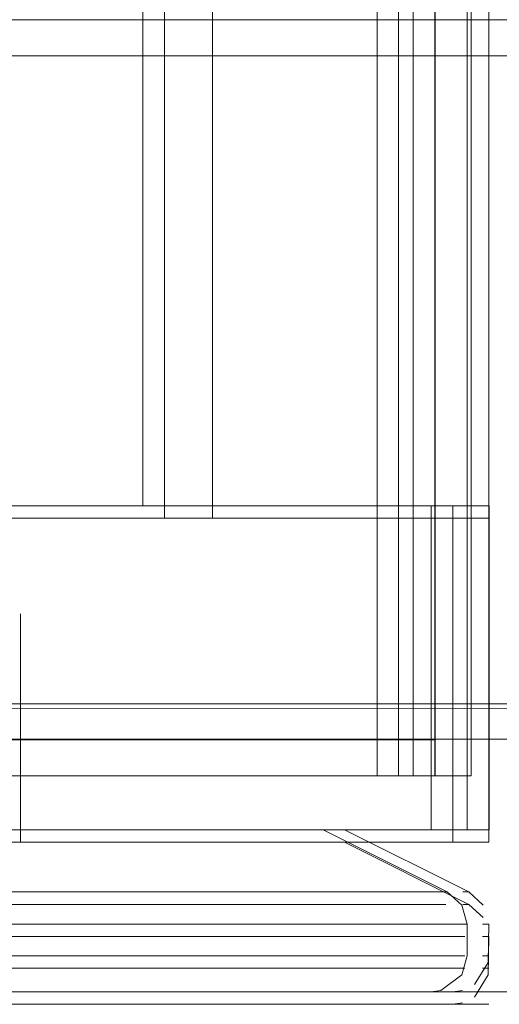
# Model space of a CAD drawing. Units: metres. Extents: x 8.5 to 24.1, y -12.5 to -2.
# Drawn here: x 9.9 to 9.9, y -12.5 to -12.4 of the extents above; entities that cross this region are included whole.
import ezdxf

# ---------------------------------------------------------------- set-up
doc = ezdxf.new("R2010")
doc.units = ezdxf.units.M
doc.header["$MEASUREMENT"] = 0

# ---------------------------------------------------------------- blocks, each defined once
blk = doc.blocks.new('dcacf7b2-d1ae-47bf-987e-e4b94f15d034')
at = {"color": 18, "lineweight": 9, "true_color": 0x000000}
for p, q in [((9.898747, -12.456458), (9.898412, -12.456458)), ((9.898747, -12.456458), (9.898412, -12.456458)), ((9.893533, -12.458222), (9.895776, -12.458222)), ((9.893533, -12.458222), (9.895776, -12.458222)), ((9.445464, -12.460222), (10.675823, -12.460222)), ((9.470622, -12.460222), (9.898747, -12.460222)), ((9.897294, -12.460146), (9.896747, -12.460222)), ((9.897294, -12.460146), (9.896747, -12.460222)), ((9.89909, -12.460222), (11.499557, -12.460222))]:
    blk.add_line(p, q, dxfattribs=at)
for points in [[(9.880742, -11.388222), (9.880742, -12.433222), (9.880742, -11.388222), (9.488628, -11.388222), (9.488628, -12.433222), (9.880742, -12.433222), (9.488628, -12.433222), (9.488628, -11.388222)], [(9.880742, -12.433222), (9.898747, -12.433222), (9.898747, -11.388222), (9.880742, -11.388222), (9.880742, -12.433222), (9.898747, -12.433222), (9.898747, -11.388222), (9.880742, -11.388222)], [(9.880742, -12.433222), (9.898747, -12.433222), (9.898747, -11.388222), (9.880742, -11.388222), (9.898747, -11.388222), (9.898747, -12.433222), (9.880742, -12.433222), (9.880742, -11.388222)], [(9.880742, -12.433222), (9.898747, -12.433222), (9.898747, -11.388222), (9.880742, -11.388222), (9.880742, -12.433222), (9.898747, -12.433222), (9.898747, -11.388222), (9.880742, -11.388222)], [(9.895747, -12.448222), (9.893746, -12.448222), (9.893746, -11.391222), (9.895747, -11.391222), (9.895747, -12.448222), (9.893746, -12.448222), (9.893746, -11.391222), (9.895747, -11.391222)], [(9.893746, -12.446222), (9.475624, -12.446222), (9.475624, -11.393222), (9.893746, -11.393222), (9.893746, -12.446222), (9.475624, -12.446222), (9.475624, -11.393222), (9.893746, -11.393222)], [(9.896747, -12.451222), (9.472623, -12.451222), (9.472623, -12.433222), (9.896747, -12.433222), (9.896747, -12.451222), (9.472623, -12.451222), (9.472623, -12.433222), (9.896747, -12.433222)], [(9.896747, -12.451222), (9.472623, -12.451222), (9.472623, -12.433222), (9.896747, -12.433222), (9.472623, -12.433222), (9.472623, -12.451222), (9.896747, -12.451222), (9.896747, -12.433222)], [(9.896747, -12.451222), (9.472623, -12.451222), (9.472623, -12.433222), (9.896747, -12.433222), (9.896747, -12.451222), (9.472623, -12.451222), (9.472623, -12.433222), (9.896747, -12.433222)], [(9.898747, -12.451222), (9.896747, -12.451222), (9.896747, -12.433222), (9.898747, -12.433222), (9.898747, -12.451222), (9.896747, -12.451222), (9.896747, -12.433222), (9.898747, -12.433222)], [(10.675823, -12.446222), (9.475473, -12.446183)], [(9.893746, -12.448222), (9.475624, -12.448222), (9.475624, -12.446222), (9.893746, -12.446222), (9.893746, -12.448222), (9.475624, -12.448222), (9.475624, -12.446222), (9.893746, -12.446222)], [(9.888147, -12.451222), (9.889797, -12.451222)], [(9.888147, -12.451222), (9.889797, -12.451222)], [(9.890322, -12.451222)], [(9.890322, -12.451222)], [(9.87517, -12.454669), (9.868739, -12.454669), (9.870899, -12.454669), (9.87517, -12.454669), (9.879298, -12.454669)], [(9.87517, -12.454669), (9.868739, -12.454669), (9.870899, -12.454669), (9.87517, -12.454669), (9.879298, -12.454669)], [(9.895776, -12.456458), (9.893533, -12.456458), (9.895776, -12.456458), (9.897414, -12.456458)], [(9.895776, -12.456458), (9.893533, -12.456458), (9.895776, -12.456458), (9.897414, -12.456458)], [(9.875416, -12.458222), (9.879702, -12.458222), (9.875416, -12.458222), (9.870981, -12.458222)], [(9.875416, -12.458222), (9.879702, -12.458222), (9.875416, -12.458222), (9.870981, -12.458222)], [(9.883743, -12.458222), (9.887449, -12.458222), (9.883743, -12.458222), (9.879702, -12.458222)], [(9.883743, -12.458222), (9.887449, -12.458222), (9.883743, -12.458222), (9.879702, -12.458222)], [(9.890737, -12.458222), (9.887449, -12.458222), (9.890737, -12.458222), (9.893533, -12.458222)], [(9.890737, -12.458222), (9.887449, -12.458222), (9.890737, -12.458222), (9.893533, -12.458222)], [(9.898412, -12.458222), (9.895776, -12.458222), (9.897414, -12.458222)], [(9.898412, -12.458222), (9.895776, -12.458222), (9.897414, -12.458222)], [(9.89188, -12.460222), (9.893973, -12.460222), (9.895502, -12.460222), (9.893973, -12.460222), (9.88927, -12.460222)], [(9.89188, -12.460222), (9.893973, -12.460222), (9.895502, -12.460222), (9.893973, -12.460222), (9.88927, -12.460222)], [(9.896434, -12.460222)], [(9.896434, -12.460222)]]:
    blk.add_lwpolyline(points, close=True, dxfattribs=at)
for points in [[(10.675823, -12.406222), (9.475473, -12.406222), (10.675823, -12.40626), (10.675823, -12.408222), (9.475473, -12.408222), (9.475473, -12.444222)], [(9.475473, -12.444222), (9.475473, -12.408222), (10.675823, -12.408222), (10.675823, -12.444222), (9.475473, -12.444222)], [(10.675823, -12.44607), (10.675823, -12.444987), (9.475473, -12.444222)], [(9.875127, -12.451222), (9.873032, -12.451222), (9.875127, -12.451222), (9.87716, -12.451222), (9.879112, -12.451222), (9.880965, -12.451222)], [(9.875127, -12.451222), (9.873032, -12.451222), (9.875127, -12.451222), (9.87716, -12.451222), (9.879112, -12.451222), (9.880965, -12.451222)], [(9.882699, -12.451222), (9.879112, -12.451222), (9.87716, -12.451222), (9.875127, -12.451222)], [(9.882699, -12.451222), (9.879112, -12.451222), (9.87716, -12.451222), (9.875127, -12.451222)], [(9.882699, -12.451222), (9.888147, -12.451222), (9.887036, -12.451222), (9.880965, -12.451222)], [(9.882699, -12.451222), (9.888147, -12.451222), (9.887036, -12.451222), (9.880965, -12.451222)], [(9.898448, -12.455405), (9.897641, -12.454669), (9.890745, -12.451222)], [(9.898448, -12.455405), (9.897641, -12.454669), (9.890745, -12.451222)], [(9.892619, -12.454669), (9.889926, -12.454669), (9.879298, -12.454669), (9.88319, -12.454669)], [(9.892619, -12.454669), (9.889926, -12.454669), (9.879298, -12.454669), (9.88319, -12.454669)], [(9.896357, -12.454669), (9.894779, -12.454669), (9.889926, -12.454669), (9.886759, -12.454669), (9.88319, -12.454669)], [(9.896357, -12.454669), (9.894779, -12.454669), (9.889926, -12.454669), (9.886759, -12.454669), (9.88319, -12.454669)], [(9.896357, -12.454669), (9.897641, -12.454669), (9.896357, -12.454669), (9.894779, -12.454669), (9.892619, -12.454669)], [(9.896357, -12.454669), (9.897641, -12.454669), (9.896357, -12.454669), (9.894779, -12.454669), (9.892619, -12.454669)], [(9.898448, -12.455405), (9.898747, -12.456458), (9.898747, -12.458222), (9.898448, -12.459275)], [(9.898448, -12.455405), (9.898747, -12.456458), (9.898747, -12.458222), (9.898448, -12.459275)], [(9.890737, -12.456458), (9.893533, -12.456458), (9.890737, -12.456458), (9.887449, -12.456458), (9.883743, -12.456458), (9.879702, -12.456458), (9.866496, -12.456458), (9.862061, -12.456458), (9.866496, -12.456458)], [(9.890737, -12.456458), (9.893533, -12.456458), (9.890737, -12.456458), (9.887449, -12.456458), (9.883743, -12.456458), (9.879702, -12.456458), (9.866496, -12.456458), (9.862061, -12.456458), (9.866496, -12.456458)], [(9.866496, -12.456458), (9.883743, -12.456458), (9.887449, -12.456458), (9.890737, -12.456458)], [(9.866496, -12.456458), (9.883743, -12.456458), (9.887449, -12.456458), (9.890737, -12.456458)], [(9.898448, -12.459275), (9.897294, -12.460146)], [(9.898448, -12.459275), (9.897294, -12.460146)], [(9.870832, -12.460222), (9.868739, -12.460222), (9.882743, -12.460222), (9.886201, -12.460222), (9.88927, -12.460222), (9.886201, -12.460222)], [(9.870832, -12.460222), (9.868739, -12.460222), (9.882743, -12.460222), (9.886201, -12.460222), (9.88927, -12.460222), (9.886201, -12.460222)], [(9.886201, -12.460222), (9.882743, -12.460222), (9.870832, -12.460222)], [(9.886201, -12.460222), (9.882743, -12.460222), (9.870832, -12.460222)]]:
    blk.add_lwpolyline(points, dxfattribs=at)
blk = doc.blocks.new('a8fab470-90f6-4d66-a6fc-8eb4f90d96d8')
at = {"color": 18, "lineweight": 9, "true_color": 0x000000}
for points in [[(9.896973, -12.448222), (9.898974, -12.448222), (9.898974, -11.391222), (9.896973, -11.391222), (9.896973, -12.448222), (9.898974, -12.448222), (9.898974, -11.391222), (9.896973, -11.391222)], [(9.478851, -12.446222), (9.896973, -12.446222), (9.896973, -11.393222), (9.478851, -11.393222), (9.478851, -12.446222), (9.896973, -12.446222), (9.896973, -11.393222), (9.478851, -11.393222)], [(9.478851, -12.448222), (9.896973, -12.448222), (9.896973, -12.446222), (9.478851, -12.446222), (9.478851, -12.448222), (9.896973, -12.448222), (9.896973, -12.446222), (9.478851, -12.446222)]]:
    blk.add_lwpolyline(points, close=True, dxfattribs=at)
blk = doc.blocks.new('01f86a11-7188-4624-8f13-bb055884e000')
at = {"color": 18, "lineweight": 9, "true_color": 0x000000}
blk.add_lwpolyline([(9.47585, -12.451222), (9.899974, -12.451222), (9.899974, -12.433222), (9.47585, -12.433222), (9.47585, -12.451222), (9.899974, -12.451222), (9.899974, -12.433222), (9.47585, -12.433222)], close=True, dxfattribs=at)
blk = doc.blocks.new('1a7bc829-d90c-4fe3-89c5-7b6ce021800e')
at = {"color": 18, "lineweight": 9, "true_color": 0x000000}
for p, q in [((11.500411, -12.460222), (9.899944, -12.460222)), ((9.899944, -12.460918), (9.471819, -12.460918))]:
    blk.add_line(p, q, dxfattribs=at)
blk = doc.blocks.new('3c0e05e1-b825-41a1-bf32-01f968660d24')
at = {"color": 18, "lineweight": 9, "true_color": 0x000000}
for points in [[(9.881938, -12.433918), (9.899944, -12.433918), (9.899944, -11.388918), (9.881938, -11.388918), (9.881938, -12.433918), (9.899944, -12.433918), (9.899944, -11.388918), (9.881938, -11.388918)], [(9.473819, -12.451918), (9.897943, -12.451918), (9.897943, -12.433918), (9.473819, -12.433918), (9.473819, -12.451918), (9.897943, -12.451918), (9.897943, -12.433918), (9.473819, -12.433918)], [(9.897943, -12.451918), (9.899944, -12.451918), (9.899944, -12.433918), (9.897943, -12.433918), (9.897943, -12.451918), (9.899944, -12.451918), (9.899944, -12.433918), (9.897943, -12.433918)]]:
    blk.add_lwpolyline(points, close=True, dxfattribs=at)
blk = doc.blocks.new('8796447d-eebf-4ace-a4db-d4675fa943b6')
at = {"color": 18, "lineweight": 9, "true_color": 0x000000}
blk.add_lwpolyline([(9.881938, -12.433918), (9.899944, -12.433918), (9.899944, -11.388918), (9.881938, -11.388918), (9.899944, -11.388918), (9.899944, -12.433918), (9.881938, -12.433918), (9.881938, -11.388918)], close=True, dxfattribs=at)
blk.add_lwpolyline([(9.473819, -12.451918), (9.897943, -12.451918), (9.897943, -12.433918), (9.473819, -12.433918), (9.897943, -12.433918), (9.897943, -12.451918), (9.473819, -12.451918), (9.473819, -12.433918), (9.473819, -12.451918)], dxfattribs=at)
blk = doc.blocks.new('73fb2153-71ff-468c-b1ef-ecfa40c2df14')
at = {"color": 18, "lineweight": 9, "true_color": 0x000000}
for points in [[(9.847937, -12.457154), (9.84514, -12.457154), (9.847937, -12.457154), (9.851225, -12.457154), (9.85493, -12.457154), (9.858971, -12.457154), (9.872177, -12.457154), (9.876612, -12.457154), (9.872177, -12.457154)], [(9.880898, -12.458918), (9.876612, -12.458918), (9.872177, -12.458918), (9.876612, -12.458918), (9.880898, -12.458918), (9.884939, -12.458918), (9.888645, -12.458918)]]:
    blk.add_lwpolyline(points, dxfattribs=at)
blk = doc.blocks.new('60f864f1-7102-4d24-b76d-603725777bf6')
at = {"color": 18, "lineweight": 9, "true_color": 0x000000}
blk.add_lwpolyline([(9.872095, -12.455365), (9.884386, -12.455365), (9.880494, -12.455365), (9.869935, -12.455365)], close=True, dxfattribs=at)
blk = doc.blocks.new('e7a2c713-325a-4387-8314-81fbf0909bb6')
at = {"color": 18, "lineweight": 9, "true_color": 0x000000}
blk.add_lwpolyline([(9.888645, -12.457154), (9.884939, -12.457154), (9.880898, -12.457154), (9.876612, -12.457154), (9.880898, -12.457154), (9.884939, -12.457154)], dxfattribs=at)
blk.add_lwpolyline([(9.872028, -12.460918), (9.869935, -12.460918), (9.872028, -12.460918), (9.876167, -12.460918)], close=True, dxfattribs=at)
blk = doc.blocks.new('1e291b5f-e142-4a8c-9b6e-0fc493989fc8')
at = {"color": 18, "lineweight": 9, "true_color": 0x000000}
blk.add_lwpolyline([(9.893076, -12.460918), (9.890466, -12.460918), (9.876167, -12.460918), (9.880167, -12.460918)], dxfattribs=at)
blk = doc.blocks.new('e26d7422-55bb-4b9c-bce0-ef18bd1bbfde')
at = {"color": 18, "lineweight": 9, "true_color": 0x000000}
blk.add_lwpolyline([(9.887955, -12.455365), (9.891122, -12.455365), (9.884386, -12.455365)], close=True, dxfattribs=at)
blk = doc.blocks.new('246762c5-c3ec-4259-96f2-13557f87b4ca')
at = {"color": 18, "lineweight": 9, "true_color": 0x000000}
for points in [[(9.896972, -12.457154), (9.894729, -12.457154), (9.891933, -12.457154), (9.888645, -12.457154)], [(9.896972, -12.458918), (9.89861, -12.458918), (9.896972, -12.458918), (9.894729, -12.458918), (9.888645, -12.458918), (9.884939, -12.458918), (9.880898, -12.458918)]]:
    blk.add_lwpolyline(points, dxfattribs=at)
blk = doc.blocks.new('d8e85d95-e9c0-4335-98ea-bd017c2dbea1')
at = {"color": 18, "lineweight": 9, "true_color": 0x000000}
blk.add_line((9.872092, -12.451918), (9.874228, -12.451918), dxfattribs=at)
blk = doc.blocks.new('16b38adf-5647-46ba-8f8e-903b01d2bad3')
at = {"color": 18, "lineweight": 9, "true_color": 0x000000}
blk.add_lwpolyline([(9.874228, -12.451918), (9.878356, -12.451918), (9.880309, -12.451918)], dxfattribs=at)
blk = doc.blocks.new('ed445b0f-9be8-40e7-a121-59bac10467e6')
at = {"color": 18, "lineweight": 9, "true_color": 0x000000}
for points in [[(9.883895, -12.451918), (9.878356, -12.451918), (9.876323, -12.451918), (9.872092, -12.451918)], [(9.884939, -12.457154), (9.888645, -12.457154), (9.891933, -12.457154), (9.894729, -12.457154), (9.896972, -12.457154)]]:
    blk.add_lwpolyline(points, dxfattribs=at)
blk = doc.blocks.new('49562c11-a720-4d31-a8ca-4b3aaf6085d5')
at = {"color": 18, "lineweight": 9, "true_color": 0x000000}
blk.add_lwpolyline([(9.893815, -12.455365), (9.895975, -12.455365), (9.897554, -12.455365), (9.895975, -12.455365), (9.891122, -12.455365)], close=True, dxfattribs=at)
blk = doc.blocks.new('fdd78f70-ec46-49b5-b85b-742f6095f796')
at = {"color": 18, "lineweight": 9, "true_color": 0x000000}
blk.add_lwpolyline([(9.883895, -12.451918), (9.886946, -12.451918), (9.885496, -12.451918), (9.880309, -12.451918)], dxfattribs=at)
blk = doc.blocks.new('5b995cc6-0386-412c-a764-9c594cf62261')
at = {"color": 18, "lineweight": 9, "true_color": 0x000000}
blk.add_lwpolyline([(9.895169, -12.460918), (9.896699, -12.460918), (9.897943, -12.460918), (9.896699, -12.460918), (9.895169, -12.460918), (9.893076, -12.460918)], close=True, dxfattribs=at)
blk = doc.blocks.new('c34076ce-7c23-4294-83b8-1835b38ebbda')
at = {"color": 18, "lineweight": 9, "true_color": 0x000000}
blk.add_lwpolyline([(9.89861, -12.457154), (9.896972, -12.457154), (9.89861, -12.457154)], close=True, dxfattribs=at)
blk = doc.blocks.new('6f3f350f-2ee2-4b10-96be-edc37de0071e')
at = {"color": 18, "lineweight": 9, "true_color": 0x000000}
blk.add_lwpolyline([(9.890994, -12.451918), (9.889343, -12.451918), (9.888232, -12.451918), (9.886946, -12.451918), (9.888232, -12.451918)], dxfattribs=at)
blk = doc.blocks.new('59559c7b-f8b6-447c-8d41-6783a38653b4')
at = {"color": 18, "lineweight": 9, "true_color": 0x000000}
blk.add_lwpolyline([(9.890994, -12.451918), (9.889343, -12.451918), (9.888232, -12.451918)], dxfattribs=at)
blk = doc.blocks.new('7a8f8236-6b85-4802-95c4-185ad52c3a11')
at = {"color": 18, "lineweight": 9, "true_color": 0x000000}
blk.add_lwpolyline([(9.891518, -12.451918)], close=True, dxfattribs=at)
blk = doc.blocks.new('f7471701-7dea-49f4-9255-92e846b91e5a')
at = {"color": 18, "lineweight": 9, "true_color": 0x000000}
for p, q in [((9.899944, -12.457154), (9.899608, -12.457154)), ((9.899944, -12.458918), (9.899608, -12.458918))]:
    blk.add_line(p, q, dxfattribs=at)
blk = doc.blocks.new('1ac207d8-3c84-4224-89cd-42318c63460c')
at = {"color": 18, "lineweight": 9, "true_color": 0x000000}
blk.add_line((9.898838, -12.455365), (9.898515, -12.455365), dxfattribs=at)
blk = doc.blocks.new('794be2ad-245e-420c-9c2b-1918715cf513')
at = {"color": 18, "lineweight": 9, "true_color": 0x000000}
for p, q in [((9.873936, -12.439918), (9.873936, -12.451918)), ((9.89849, -12.460841), (9.897943, -12.460918))]:
    blk.add_line(p, q, dxfattribs=at)
for points in [[(9.891941, -12.451918), (9.898838, -12.455365), (9.899644, -12.456101)], [(9.899909, -12.459285), (9.899944, -12.457154)], [(9.899909, -12.459285), (9.899149, -12.460514)]]:
    blk.add_lwpolyline(points, dxfattribs=at)
blk = doc.blocks.new('4c0f1fba-a8d4-4f0b-87e7-475191f6b3b6')
at = {"color": 18, "lineweight": 9, "true_color": 0x000000}
blk.add_lwpolyline([(9.888645, -12.458918), (9.894729, -12.458918), (9.896972, -12.458918)], dxfattribs=at)
blk = doc.blocks.new('5d61a67b-c8b0-43dd-b576-d8e9cfedc7b6')
at = {"color": 18, "lineweight": 9, "true_color": 0x000000}
blk.add_line((9.880167, -12.460918), (9.893076, -12.460918), dxfattribs=at)
blk = doc.blocks.new('b223c1f8-bcf1-4bc6-a609-7301b7750f05')
at = {"color": 18, "lineweight": 9, "true_color": 0x000000}
blk.add_lwpolyline([(9.492485, -11.388918), (9.492485, -12.433918), (9.492485, -11.388918), (9.8846, -11.388918), (9.8846, -12.433918), (9.492485, -12.433918), (9.8846, -12.433918), (9.8846, -11.388918)], close=True, dxfattribs=at)
blk = doc.blocks.new('bf24a8d1-d0ef-42a3-8597-5c2a8d36dfe4')
at = {"color": 18, "lineweight": 9, "true_color": 0x000000}
for points in [[(9.847937, -12.457154), (9.84514, -12.457154), (9.847937, -12.457154), (9.851225, -12.457154), (9.85493, -12.457154), (9.858971, -12.457154), (9.872177, -12.457154), (9.876612, -12.457154), (9.872177, -12.457154)], [(9.880898, -12.458918), (9.876612, -12.458918), (9.872177, -12.458918), (9.876612, -12.458918), (9.880898, -12.458918), (9.884939, -12.458918), (9.888645, -12.458918)]]:
    blk.add_lwpolyline(points, dxfattribs=at)
blk = doc.blocks.new('8ff13507-8925-4e17-a1d9-99bbf9e100fb')
at = {"color": 18, "lineweight": 9, "true_color": 0x000000}
blk.add_lwpolyline([(9.872095, -12.455365), (9.884386, -12.455365), (9.880494, -12.455365), (9.869935, -12.455365)], close=True, dxfattribs=at)
blk = doc.blocks.new('2545290a-8369-468c-8a32-f33bcfff5b3f')
at = {"color": 18, "lineweight": 9, "true_color": 0x000000}
blk.add_lwpolyline([(9.872028, -12.460918), (9.869935, -12.460918), (9.872028, -12.460918), (9.876167, -12.460918)], close=True, dxfattribs=at)
blk = doc.blocks.new('8f6255ba-c1ca-48b1-89dd-c2922b1e278f')
at = {"color": 18, "lineweight": 9, "true_color": 0x000000}
blk.add_lwpolyline([(9.888645, -12.457154), (9.884939, -12.457154), (9.880898, -12.457154), (9.876612, -12.457154), (9.880898, -12.457154), (9.884939, -12.457154)], dxfattribs=at)
blk = doc.blocks.new('6e8d172d-80d9-4f10-ab99-315f924e29fc')
at = {"color": 18, "lineweight": 9, "true_color": 0x000000}
blk.add_lwpolyline([(9.893076, -12.460918), (9.890466, -12.460918), (9.876167, -12.460918), (9.880167, -12.460918)], dxfattribs=at)
blk = doc.blocks.new('9ebe5c7e-474b-4b11-940c-fb901e7edb09')
at = {"color": 18, "lineweight": 9, "true_color": 0x000000}
blk.add_lwpolyline([(9.887955, -12.455365), (9.891122, -12.455365), (9.884386, -12.455365)], close=True, dxfattribs=at)
blk = doc.blocks.new('b70bfc01-5b3f-4b6e-9bee-d46ff53801b7')
at = {"color": 18, "lineweight": 9, "true_color": 0x000000}
for points in [[(9.896972, -12.457154), (9.894729, -12.457154), (9.891933, -12.457154), (9.888645, -12.457154)], [(9.896972, -12.458918), (9.89861, -12.458918), (9.896972, -12.458918), (9.894729, -12.458918), (9.888645, -12.458918), (9.884939, -12.458918), (9.880898, -12.458918)]]:
    blk.add_lwpolyline(points, dxfattribs=at)
blk = doc.blocks.new('29b60c53-4e0c-41ad-b049-e2d881e36b4f')
at = {"color": 18, "lineweight": 9, "true_color": 0x000000}
blk.add_line((9.872092, -12.451918), (9.874228, -12.451918), dxfattribs=at)
blk = doc.blocks.new('0d5a6e78-120a-4835-b35c-030123dfe242')
at = {"color": 18, "lineweight": 9, "true_color": 0x000000}
blk.add_lwpolyline([(9.874228, -12.451918), (9.878356, -12.451918), (9.880309, -12.451918)], dxfattribs=at)
blk = doc.blocks.new('3071787d-3973-4f6b-b5ff-02725cc0aa93')
at = {"color": 18, "lineweight": 9, "true_color": 0x000000}
for points in [[(9.883895, -12.451918), (9.878356, -12.451918), (9.876323, -12.451918), (9.872092, -12.451918)], [(9.884939, -12.457154), (9.888645, -12.457154), (9.891933, -12.457154), (9.894729, -12.457154), (9.896972, -12.457154)]]:
    blk.add_lwpolyline(points, dxfattribs=at)
blk = doc.blocks.new('0e9ad7ab-832e-4b55-9b72-1dd07475f7d5')
at = {"color": 18, "lineweight": 9, "true_color": 0x000000}
blk.add_lwpolyline([(9.893815, -12.455365), (9.895975, -12.455365), (9.897554, -12.455365), (9.895975, -12.455365), (9.891122, -12.455365)], close=True, dxfattribs=at)
blk = doc.blocks.new('d63f1dbe-8700-4d9c-be03-a37024c2abb4')
at = {"color": 18, "lineweight": 9, "true_color": 0x000000}
blk.add_lwpolyline([(9.883895, -12.451918), (9.886946, -12.451918), (9.885496, -12.451918), (9.880309, -12.451918)], dxfattribs=at)
blk = doc.blocks.new('af6d3de7-fec1-40f9-bccf-d73450fcf346')
at = {"color": 18, "lineweight": 9, "true_color": 0x000000}
blk.add_lwpolyline([(9.895169, -12.460918), (9.896699, -12.460918), (9.897943, -12.460918), (9.896699, -12.460918), (9.895169, -12.460918), (9.893076, -12.460918)], close=True, dxfattribs=at)
blk = doc.blocks.new('b39d0241-6f9f-4f11-ab1b-9db5661c0efa')
at = {"color": 18, "lineweight": 9, "true_color": 0x000000}
blk.add_lwpolyline([(9.89861, -12.457154), (9.896972, -12.457154), (9.89861, -12.457154)], close=True, dxfattribs=at)
blk = doc.blocks.new('d16b232e-4723-411a-a8c0-83fd24273808')
at = {"color": 18, "lineweight": 9, "true_color": 0x000000}
blk.add_lwpolyline([(9.890994, -12.451918), (9.889343, -12.451918), (9.888232, -12.451918), (9.886946, -12.451918), (9.888232, -12.451918)], dxfattribs=at)
blk = doc.blocks.new('fc55ad60-49d1-459e-8d78-4eb99cec84f3')
at = {"color": 18, "lineweight": 9, "true_color": 0x000000}
blk.add_lwpolyline([(9.890994, -12.451918), (9.889343, -12.451918), (9.888232, -12.451918)], dxfattribs=at)
blk = doc.blocks.new('abda149f-1e1b-4396-88f3-ca95d62db145')
at = {"color": 18, "lineweight": 9, "true_color": 0x000000}
blk.add_lwpolyline([(9.891518, -12.451918)], close=True, dxfattribs=at)
blk = doc.blocks.new('f685b1b2-3800-4571-b682-2d906232b8e6')
at = {"color": 18, "lineweight": 9, "true_color": 0x000000}
for p, q in [((9.899944, -12.457154), (9.899608, -12.457154)), ((9.899944, -12.458918), (9.899608, -12.458918))]:
    blk.add_line(p, q, dxfattribs=at)
blk = doc.blocks.new('8cf2098c-ff47-4106-bf9a-cba282c284e5')
at = {"color": 18, "lineweight": 9, "true_color": 0x000000}
blk.add_line((9.898838, -12.455365), (9.898515, -12.455365), dxfattribs=at)
blk = doc.blocks.new('b9695576-b561-4f78-996a-47c84d610683')
at = {"color": 18, "lineweight": 9, "true_color": 0x000000}
for p, q in [((9.873936, -12.439918), (9.873936, -12.451918)), ((9.89849, -12.460841), (9.897943, -12.460918))]:
    blk.add_line(p, q, dxfattribs=at)
for points in [[(9.891941, -12.451918), (9.898838, -12.455365), (9.899644, -12.456101)], [(9.899909, -12.459285), (9.899944, -12.457154)], [(9.899909, -12.459285), (9.899149, -12.460514)]]:
    blk.add_lwpolyline(points, dxfattribs=at)
blk = doc.blocks.new('57b08270-ff78-4989-be1a-60ecd0ba86bd')
at = {"color": 18, "lineweight": 9, "true_color": 0x000000}
blk.add_lwpolyline([(9.888645, -12.458918), (9.894729, -12.458918), (9.896972, -12.458918)], dxfattribs=at)
blk = doc.blocks.new('1b04e6bc-7293-486c-97b4-b37f4c8084cc')
at = {"color": 18, "lineweight": 9, "true_color": 0x000000}
blk.add_line((9.880167, -12.460918), (9.893076, -12.460918), dxfattribs=at)
blk = doc.blocks.new('1aafbda0-ed07-4e75-b06d-1670e72f8759')
at = {"color": 18, "lineweight": 9, "true_color": 0x000000}
blk.add_lwpolyline([(9.489824, -11.388918), (9.489824, -12.433918), (9.489824, -11.388918), (9.881938, -11.388918), (9.881938, -12.433918), (9.489824, -12.433918), (9.881938, -12.433918), (9.881938, -11.388918)], close=True, dxfattribs=at)
blk = doc.blocks.new('a55cfb5a-ad2e-49de-8cb3-dc608b8c4055')
at = {"color": 18, "lineweight": 9, "true_color": 0x000000}
for points in [[(9.881938, -12.433918), (9.899944, -12.433918), (9.899944, -11.388918), (9.881938, -11.388918), (9.881938, -12.433918), (9.899944, -12.433918), (9.899944, -11.388918), (9.881938, -11.388918)], [(9.473819, -12.451918), (9.897943, -12.451918), (9.897943, -12.433918), (9.473819, -12.433918), (9.473819, -12.451918), (9.897943, -12.451918), (9.897943, -12.433918), (9.473819, -12.433918)]]:
    blk.add_lwpolyline(points, close=True, dxfattribs=at)
blk = doc.blocks.new('cc757ac3-1ea8-4a72-9166-6e5c72b11f94')
at = {"color": 18, "lineweight": 9, "true_color": 0x000000}
for p, q in [((9.873936, -12.439222), (9.873936, -12.451222)), ((9.873936, -12.439222), (9.873936, -12.451222)), ((9.872092, -12.451222), (9.874228, -12.451222)), ((9.872092, -12.451222), (9.874228, -12.451222)), ((9.898838, -12.454669), (9.898515, -12.454669)), ((9.898838, -12.454669), (9.898515, -12.454669)), ((9.899944, -12.456458), (9.899608, -12.456458)), ((9.899944, -12.456458), (9.899608, -12.456458)), ((9.899944, -12.458222), (9.899608, -12.458222)), ((9.899944, -12.458222), (9.899608, -12.458222)), ((9.445464, -12.460222), (10.675823, -12.460222)), ((9.899944, -12.460222), (9.471819, -12.460222)), ((9.880167, -12.460222), (9.893076, -12.460222)), ((9.880167, -12.460222), (9.893076, -12.460222)), ((9.89849, -12.460146), (9.897943, -12.460222)), ((9.89849, -12.460146), (9.897943, -12.460222)), ((11.500411, -12.460222), (9.899944, -12.460222))]:
    blk.add_line(p, q, dxfattribs=at)
for points in [[(9.489824, -11.388222), (9.489824, -12.433222), (9.489824, -11.388222), (9.881938, -11.388222), (9.881938, -12.433222), (9.489824, -12.433222), (9.881938, -12.433222), (9.881938, -11.388222)], [(9.881938, -12.433222), (9.899944, -12.433222), (9.899944, -11.388222), (9.881938, -11.388222), (9.881938, -12.433222), (9.899944, -12.433222), (9.899944, -11.388222), (9.881938, -11.388222)], [(9.881938, -12.433222), (9.899944, -12.433222), (9.899944, -11.388222), (9.881938, -11.388222), (9.899944, -11.388222), (9.899944, -12.433222), (9.881938, -12.433222), (9.881938, -11.388222)], [(9.881938, -12.433222), (9.899944, -12.433222), (9.899944, -11.388222), (9.881938, -11.388222), (9.881938, -12.433222), (9.899944, -12.433222), (9.899944, -11.388222), (9.881938, -11.388222)], [(9.894942, -12.448222), (9.896943, -12.448222), (9.896943, -11.391222), (9.894942, -11.391222), (9.894942, -12.448222), (9.896943, -12.448222), (9.896943, -11.391222), (9.894942, -11.391222)], [(9.47682, -12.446222), (9.894942, -12.446222), (9.894942, -11.393222), (9.47682, -11.393222), (9.47682, -12.446222), (9.894942, -12.446222), (9.894942, -11.393222), (9.47682, -11.393222)], [(9.473819, -12.451222), (9.897943, -12.451222), (9.897943, -12.433222), (9.473819, -12.433222), (9.473819, -12.451222), (9.897943, -12.451222), (9.897943, -12.433222), (9.473819, -12.433222)], [(9.473819, -12.451222), (9.897943, -12.451222), (9.897943, -12.433222), (9.473819, -12.433222), (9.897943, -12.433222), (9.897943, -12.451222), (9.473819, -12.451222), (9.473819, -12.433222)], [(9.473819, -12.451222), (9.897943, -12.451222), (9.897943, -12.433222), (9.473819, -12.433222), (9.473819, -12.451222), (9.897943, -12.451222), (9.897943, -12.433222), (9.473819, -12.433222)], [(9.897943, -12.451222), (9.899944, -12.451222), (9.899944, -12.433222), (9.897943, -12.433222), (9.897943, -12.451222), (9.899944, -12.451222), (9.899944, -12.433222), (9.897943, -12.433222)], [(10.675823, -12.446222), (9.475473, -12.446183)], [(9.47682, -12.448222), (9.894942, -12.448222), (9.894942, -12.446222), (9.47682, -12.446222), (9.47682, -12.448222), (9.894942, -12.448222), (9.894942, -12.446222), (9.47682, -12.446222)], [(9.891518, -12.451222)], [(9.891518, -12.451222)], [(9.872095, -12.454669), (9.884386, -12.454669), (9.880494, -12.454669), (9.869935, -12.454669)], [(9.872095, -12.454669), (9.884386, -12.454669), (9.880494, -12.454669), (9.869935, -12.454669)], [(9.887955, -12.454669), (9.891122, -12.454669), (9.884386, -12.454669)], [(9.887955, -12.454669), (9.891122, -12.454669), (9.884386, -12.454669)], [(9.893815, -12.454669), (9.895975, -12.454669), (9.897554, -12.454669), (9.895975, -12.454669), (9.891122, -12.454669)], [(9.893815, -12.454669), (9.895975, -12.454669), (9.897554, -12.454669), (9.895975, -12.454669), (9.891122, -12.454669)], [(9.89861, -12.456458), (9.896972, -12.456458), (9.89861, -12.456458)], [(9.89861, -12.456458), (9.896972, -12.456458), (9.89861, -12.456458)], [(9.872028, -12.460222), (9.869935, -12.460222), (9.872028, -12.460222), (9.876167, -12.460222)], [(9.872028, -12.460222), (9.869935, -12.460222), (9.872028, -12.460222), (9.876167, -12.460222)], [(9.895169, -12.460222), (9.896699, -12.460222), (9.897943, -12.460222), (9.896699, -12.460222), (9.895169, -12.460222), (9.893076, -12.460222)], [(9.895169, -12.460222), (9.896699, -12.460222), (9.897943, -12.460222), (9.896699, -12.460222), (9.895169, -12.460222), (9.893076, -12.460222)]]:
    blk.add_lwpolyline(points, close=True, dxfattribs=at)
for points in [[(10.675823, -12.406222), (9.475473, -12.406222), (10.675823, -12.40626), (10.675823, -12.408222), (9.475473, -12.408222), (9.475473, -12.444222)], [(9.475473, -12.444222), (9.475473, -12.408222), (10.675823, -12.408222), (10.675823, -12.444222), (9.475473, -12.444222)], [(10.675823, -12.44607), (10.675823, -12.444987), (9.475473, -12.444222)], [(9.883895, -12.451222), (9.878356, -12.451222), (9.876323, -12.451222), (9.872092, -12.451222)], [(9.883895, -12.451222), (9.878356, -12.451222), (9.876323, -12.451222), (9.872092, -12.451222)], [(9.874228, -12.451222), (9.878356, -12.451222), (9.880309, -12.451222)], [(9.874228, -12.451222), (9.878356, -12.451222), (9.880309, -12.451222)], [(9.883895, -12.451222), (9.886946, -12.451222), (9.885496, -12.451222), (9.880309, -12.451222)], [(9.883895, -12.451222), (9.886946, -12.451222), (9.885496, -12.451222), (9.880309, -12.451222)], [(9.890994, -12.451222), (9.889343, -12.451222), (9.888232, -12.451222), (9.886946, -12.451222), (9.888232, -12.451222)], [(9.890994, -12.451222), (9.889343, -12.451222), (9.888232, -12.451222), (9.886946, -12.451222), (9.888232, -12.451222)], [(9.890994, -12.451222), (9.889343, -12.451222), (9.888232, -12.451222)], [(9.890994, -12.451222), (9.889343, -12.451222), (9.888232, -12.451222)], [(9.891941, -12.451222), (9.898838, -12.454669), (9.899644, -12.455405)], [(9.891941, -12.451222), (9.898838, -12.454669), (9.899644, -12.455405)], [(9.847937, -12.456458), (9.84514, -12.456458), (9.847937, -12.456458), (9.851225, -12.456458), (9.85493, -12.456458), (9.858971, -12.456458), (9.872177, -12.456458), (9.876612, -12.456458), (9.872177, -12.456458)], [(9.847937, -12.456458), (9.84514, -12.456458), (9.847937, -12.456458), (9.851225, -12.456458), (9.85493, -12.456458), (9.858971, -12.456458), (9.872177, -12.456458), (9.876612, -12.456458), (9.872177, -12.456458)], [(9.888645, -12.456458), (9.884939, -12.456458), (9.880898, -12.456458), (9.876612, -12.456458), (9.880898, -12.456458), (9.884939, -12.456458)], [(9.888645, -12.456458), (9.884939, -12.456458), (9.880898, -12.456458), (9.876612, -12.456458), (9.880898, -12.456458), (9.884939, -12.456458)], [(9.884939, -12.456458), (9.888645, -12.456458), (9.891933, -12.456458), (9.894729, -12.456458), (9.896972, -12.456458)], [(9.884939, -12.456458), (9.888645, -12.456458), (9.891933, -12.456458), (9.894729, -12.456458), (9.896972, -12.456458)], [(9.896972, -12.456458), (9.894729, -12.456458), (9.891933, -12.456458), (9.888645, -12.456458)], [(9.896972, -12.456458), (9.894729, -12.456458), (9.891933, -12.456458), (9.888645, -12.456458)], [(9.899909, -12.458589), (9.899944, -12.456458)], [(9.899909, -12.458589), (9.899944, -12.456458)], [(9.880898, -12.458222), (9.876612, -12.458222), (9.872177, -12.458222), (9.876612, -12.458222), (9.880898, -12.458222), (9.884939, -12.458222), (9.888645, -12.458222)], [(9.880898, -12.458222), (9.876612, -12.458222), (9.872177, -12.458222), (9.876612, -12.458222), (9.880898, -12.458222), (9.884939, -12.458222), (9.888645, -12.458222)], [(9.896972, -12.458222), (9.89861, -12.458222), (9.896972, -12.458222), (9.894729, -12.458222), (9.888645, -12.458222), (9.884939, -12.458222), (9.880898, -12.458222)], [(9.896972, -12.458222), (9.89861, -12.458222), (9.896972, -12.458222), (9.894729, -12.458222), (9.888645, -12.458222), (9.884939, -12.458222), (9.880898, -12.458222)], [(9.888645, -12.458222), (9.894729, -12.458222), (9.896972, -12.458222)], [(9.888645, -12.458222), (9.894729, -12.458222), (9.896972, -12.458222)], [(9.899909, -12.458589), (9.899149, -12.459818)], [(9.899909, -12.458589), (9.899149, -12.459818)], [(9.893076, -12.460222), (9.890466, -12.460222), (9.876167, -12.460222), (9.880167, -12.460222)], [(9.893076, -12.460222), (9.890466, -12.460222), (9.876167, -12.460222), (9.880167, -12.460222)]]:
    blk.add_lwpolyline(points, dxfattribs=at)
blk = doc.blocks.new('309037e1-3ae5-4250-b001-5e67d4bd3cea')
for name in ['dcacf7b2-d1ae-47bf-987e-e4b94f15d034', 'cc757ac3-1ea8-4a72-9166-6e5c72b11f94', '1a7bc829-d90c-4fe3-89c5-7b6ce021800e', 'a55cfb5a-ad2e-49de-8cb3-dc608b8c4055', '3c0e05e1-b825-41a1-bf32-01f968660d24', '8796447d-eebf-4ace-a4db-d4675fa943b6', '1aafbda0-ed07-4e75-b06d-1670e72f8759', 'b223c1f8-bcf1-4bc6-a609-7301b7750f05', 'a8fab470-90f6-4d66-a6fc-8eb4f90d96d8', '9ebe5c7e-474b-4b11-940c-fb901e7edb09', '0e9ad7ab-832e-4b55-9b72-1dd07475f7d5', '8ff13507-8925-4e17-a1d9-99bbf9e100fb', 'b70bfc01-5b3f-4b6e-9bee-d46ff53801b7', '29b60c53-4e0c-41ad-b049-e2d881e36b4f', 'f685b1b2-3800-4571-b682-2d906232b8e6', '1b04e6bc-7293-486c-97b4-b37f4c8084cc', 'fc55ad60-49d1-459e-8d78-4eb99cec84f3', '0d5a6e78-120a-4835-b35c-030123dfe242', 'abda149f-1e1b-4396-88f3-ca95d62db145', 'b39d0241-6f9f-4f11-ab1b-9db5661c0efa', 'd63f1dbe-8700-4d9c-be03-a37024c2abb4', 'af6d3de7-fec1-40f9-bccf-d73450fcf346', '2545290a-8369-468c-8a32-f33bcfff5b3f', 'd16b232e-4723-411a-a8c0-83fd24273808', '3071787d-3973-4f6b-b5ff-02725cc0aa93', 'fdd78f70-ec46-49b5-b85b-742f6095f796', 'e7a2c713-325a-4387-8314-81fbf0909bb6', '73fb2153-71ff-468c-b1ef-ecfa40c2df14', 'e26d7422-55bb-4b9c-bce0-ef18bd1bbfde', '246762c5-c3ec-4259-96f2-13557f87b4ca', 'd8e85d95-e9c0-4335-98ea-bd017c2dbea1', '5b995cc6-0386-412c-a764-9c594cf62261', 'c34076ce-7c23-4294-83b8-1835b38ebbda', '7a8f8236-6b85-4802-95c4-185ad52c3a11', '59559c7b-f8b6-447c-8d41-6783a38653b4', '16b38adf-5647-46ba-8f8e-903b01d2bad3', '49562c11-a720-4d31-a8ca-4b3aaf6085d5', 'ed445b0f-9be8-40e7-a121-59bac10467e6', '01f86a11-7188-4624-8f13-bb055884e000', '794be2ad-245e-420c-9c2b-1918715cf513', 'b9695576-b561-4f78-996a-47c84d610683', '1ac207d8-3c84-4224-89cd-42318c63460c', 'f7471701-7dea-49f4-9255-92e846b91e5a', '8cf2098c-ff47-4106-bf9a-cba282c284e5', '6f3f350f-2ee2-4b10-96be-edc37de0071e', '5d61a67b-c8b0-43dd-b576-d8e9cfedc7b6', '60f864f1-7102-4d24-b76d-603725777bf6', 'bf24a8d1-d0ef-42a3-8597-5c2a8d36dfe4', '8f6255ba-c1ca-48b1-89dd-c2922b1e278f', '4c0f1fba-a8d4-4f0b-87e7-475191f6b3b6', '57b08270-ff78-4989-be1a-60ecd0ba86bd', '1e291b5f-e142-4a8c-9b6e-0fc493989fc8', '6e8d172d-80d9-4f10-ab99-315f924e29fc']:
    blk.add_blockref(name, (0, 0))

msp = doc.modelspace()

# ---------------------------------------------------------------- block references
msp.add_blockref('309037e1-3ae5-4250-b001-5e67d4bd3cea', (0, 0))

doc.saveas('drawing.dxf')
